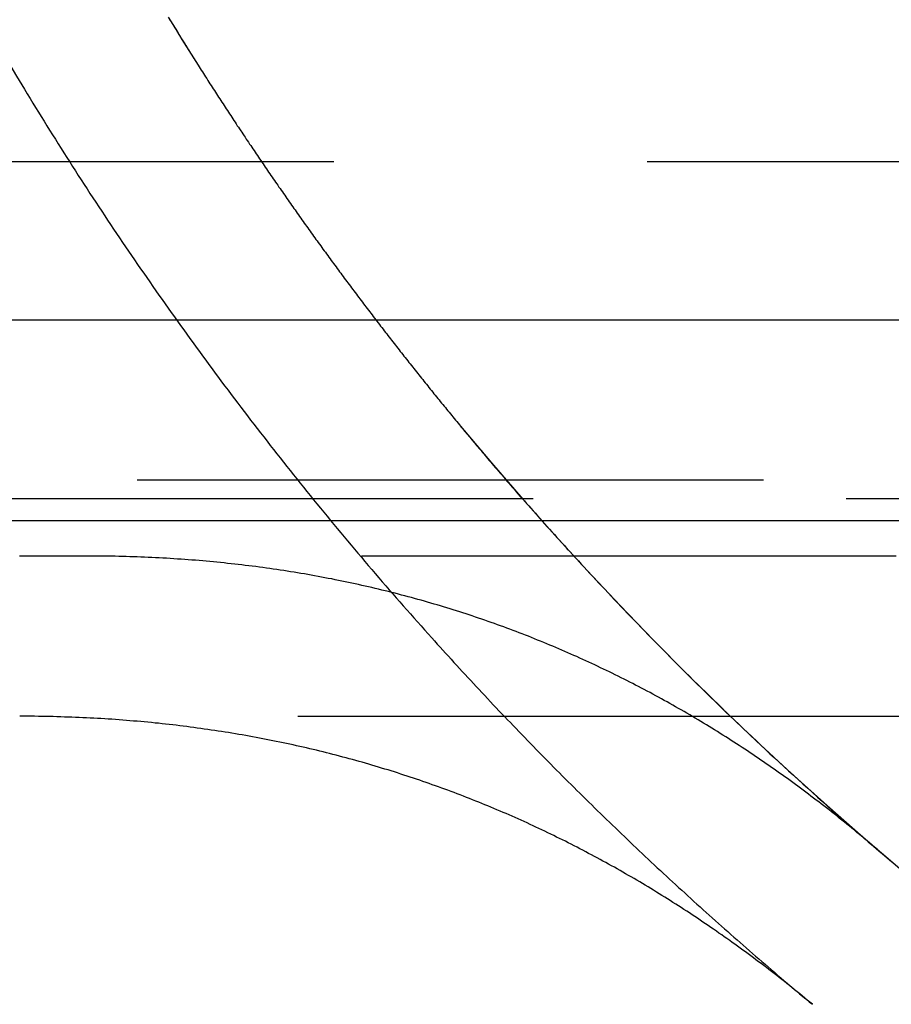
# Model space of a CAD drawing. Extents: x 0 to 1379, y -621 to 190.
# Drawn here: x 1153 to 1162, y -5 to 5 of the extents above; entities that cross this region are included whole.
import ezdxf

# ---------------------------------------------------------------- set-up
doc = ezdxf.new("R2010")
doc.units = 0
doc.header["$LTSCALE"] = 25
doc.linetypes.add('VERDECKT', pattern=[0.375, 0.25, -0.125])
doc.layers.get('0').update_dxf_attribs({"linetype": 'CONTINUOUS'})
doc.layers.add('RAHMEN', color=9, linetype='CONTINUOUS')

# ---------------------------------------------------------------- blocks, each defined once
blk = doc.blocks.new('A$C2E206154')
at = {"color": 1, "linetype": 'VERDECKT', "extrusion": (2e-16, 1, 2e-16)}
for p, q in [((-547.4093, 544.1759), (-476.4093, 544.1759)), ((-480.6222, 540.9957), (-545.4222, 540.9957)), ((-480.6222, 540.9957), (-545.4222, 540.9957)), ((-545.4222, 540.8141), (-480.6222, 540.8141))]:
    blk.add_line(p, q, dxfattribs=at)
at = {"color": 3, "linetype": 'CONTINUOUS', "extrusion": (2e-16, 1, 2e-16)}
for p, q in [((-688.0222, 542.5935), (-338.0222, 542.5935)), ((-688.0222, 540.5935), (-338.0222, 540.5935)), ((-541.5185, 538.6406), (-484.5259, 538.6406))]:
    blk.add_line(p, q, dxfattribs=at)
at = {"color": 1, "linetype": 'VERDECKT'}
for points in [[(-544.718, 545.696, 0), (-544.641, 545.562, 0), (-544.563, 545.428, 0), (-544.485, 545.294, 0), (-544.406, 545.161, 0), (-544.326, 545.027, 0), (-544.246, 544.895, 0)], [(-542.812, 545.615, 0), (-542.789, 545.578, 0), (-542.766, 545.541, 0), (-542.744, 545.504, 0), (-542.721, 545.467, 0), (-542.698, 545.43, 0), (-542.675, 545.393, 0), (-542.652, 545.356, 0), (-542.629, 545.319, 0), (-542.606, 545.283, 0), (-542.583, 545.246, 0), (-542.56, 545.209, 0), (-542.537, 545.173, 0), (-542.514, 545.136, 0)], [(-544.246, 544.895, 0), (-544.218, 544.849, 0), (-544.191, 544.804, 0), (-544.163, 544.758, 0), (-544.135, 544.713, 0), (-544.107, 544.667, 0), (-544.079, 544.622, 0), (-544.051, 544.577, 0), (-544.023, 544.531, 0), (-543.995, 544.486, 0), (-543.966, 544.441, 0), (-543.938, 544.396, 0), (-543.909, 544.35, 0), (-543.881, 544.305, 0), (-543.852, 544.26, 0), (-543.824, 544.215, 0), (-543.795, 544.17, 0), (-543.766, 544.125, 0), (-543.738, 544.081, 0), (-543.709, 544.036, 0), (-543.68, 543.991, 0), (-543.651, 543.946, 0), (-543.622, 543.902, 0), (-543.593, 543.857, 0), (-543.564, 543.812, 0), (-543.534, 543.768, 0), (-543.505, 543.723, 0), (-543.476, 543.679, 0), (-543.446, 543.634, 0), (-543.417, 543.59, 0), (-543.387, 543.545, 0), (-543.357, 543.501, 0), (-543.328, 543.457, 0), (-543.298, 543.413, 0), (-543.268, 543.368, 0), (-543.238, 543.324, 0), (-543.208, 543.28, 0), (-543.178, 543.236, 0), (-543.148, 543.192, 0), (-543.118, 543.148, 0), (-543.088, 543.104, 0), (-543.057, 543.06, 0), (-543.027, 543.017, 0), (-542.997, 542.973, 0), (-542.966, 542.929, 0), (-542.935, 542.885, 0), (-542.905, 542.842, 0), (-542.874, 542.798, 0), (-542.843, 542.754, 0), (-542.813, 542.711, 0), (-542.782, 542.667, 0), (-542.751, 542.624, 0), (-542.72, 542.581, 0), (-542.689, 542.537, 0), (-542.658, 542.494, 0), (-542.626, 542.451, 0), (-542.595, 542.408, 0), (-542.564, 542.364, 0), (-542.533, 542.321, 0), (-542.501, 542.278, 0), (-542.47, 542.235, 0), (-542.438, 542.192, 0), (-542.406, 542.149, 0), (-542.375, 542.106, 0), (-542.343, 542.064, 0), (-542.311, 542.021, 0), (-542.279, 541.978, 0), (-542.247, 541.935, 0), (-542.215, 541.893, 0), (-542.183, 541.85, 0), (-542.151, 541.807, 0), (-542.119, 541.765, 0), (-542.087, 541.723, 0), (-542.054, 541.68, 0), (-542.022, 541.638, 0), (-541.99, 541.595, 0), (-541.957, 541.553, 0), (-541.924, 541.511, 0), (-541.892, 541.469, 0), (-541.859, 541.427, 0), (-541.826, 541.385, 0), (-541.794, 541.342, 0), (-541.761, 541.3, 0), (-541.728, 541.259, 0), (-541.695, 541.217, 0), (-541.662, 541.175, 0), (-541.629, 541.133, 0), (-541.595, 541.091, 0), (-541.562, 541.05, 0), (-541.529, 541.008, 0), (-541.496, 540.966, 0), (-541.462, 540.925, 0), (-541.429, 540.883, 0), (-541.395, 540.842, 0), (-541.361, 540.8, 0), (-541.328, 540.759, 0), (-541.294, 540.718, 0), (-541.26, 540.676, 0), (-541.226, 540.635, 0), (-541.193, 540.594, 0), (-541.159, 540.553, 0), (-541.125, 540.512, 0), (-541.09, 540.471, 0), (-541.056, 540.43, 0), (-541.022, 540.389, 0), (-540.988, 540.348, 0), (-540.953, 540.307, 0), (-540.919, 540.267, 0), (-540.885, 540.226, 0), (-540.85, 540.185, 0), (-540.816, 540.145, 0), (-540.781, 540.104, 0), (-540.746, 540.064, 0), (-540.712, 540.023, 0), (-540.677, 539.983, 0), (-540.642, 539.942, 0), (-540.607, 539.902, 0), (-540.572, 539.862, 0), (-540.537, 539.822, 0), (-540.502, 539.781, 0), (-540.467, 539.741, 0), (-540.431, 539.701, 0), (-540.396, 539.661, 0), (-540.361, 539.621, 0), (-540.325, 539.581, 0), (-540.29, 539.542, 0), (-540.254, 539.502, 0), (-540.219, 539.462, 0), (-540.183, 539.422, 0)], [(-539.895, 541.534, 0), (-539.586, 541.167, 0), (-539.273, 540.805, 0), (-538.955, 540.448, 0), (-538.632, 540.094, 0), (-538.304, 539.745, 0), (-537.971, 539.401, 0), (-537.633, 539.061, 0), (-537.291, 538.726, 0), (-536.945, 538.395, 0), (-536.593, 538.07, 0), (-536.238, 537.749, 0), (-535.878, 537.433, 0), (-535.513, 537.122, 0)], [(-540.183, 539.422, 0), (-540.156, 539.392, 0), (-540.128, 539.361, 0), (-540.1, 539.331, 0), (-540.073, 539.3, 0), (-540.045, 539.27, 0), (-540.017, 539.239, 0), (-539.99, 539.209, 0), (-539.962, 539.178, 0), (-539.934, 539.148, 0), (-539.906, 539.117, 0), (-539.878, 539.087, 0), (-539.85, 539.057, 0), (-539.822, 539.027, 0), (-539.794, 538.996, 0), (-539.766, 538.966, 0), (-539.738, 538.936, 0), (-539.71, 538.906, 0), (-539.682, 538.876, 0), (-539.654, 538.846, 0), (-539.625, 538.816, 0), (-539.597, 538.786, 0), (-539.569, 538.756, 0), (-539.54, 538.726, 0), (-539.512, 538.696, 0), (-539.484, 538.666, 0), (-539.455, 538.636, 0), (-539.427, 538.606, 0), (-539.398, 538.577, 0), (-539.37, 538.547, 0), (-539.341, 538.517, 0), (-539.313, 538.487, 0), (-539.284, 538.458, 0), (-539.255, 538.428, 0), (-539.227, 538.398, 0), (-539.198, 538.369, 0), (-539.169, 538.339, 0), (-539.14, 538.31, 0), (-539.112, 538.28, 0), (-539.083, 538.251, 0), (-539.054, 538.222, 0), (-539.025, 538.192, 0), (-538.996, 538.163, 0), (-538.967, 538.134, 0), (-538.938, 538.104, 0), (-538.909, 538.075, 0), (-538.88, 538.046, 0), (-538.851, 538.017, 0), (-538.821, 537.988, 0), (-538.792, 537.959, 0), (-538.763, 537.93, 0), (-538.734, 537.901, 0), (-538.705, 537.872, 0), (-538.675, 537.843, 0), (-538.646, 537.814, 0), (-538.616, 537.785, 0), (-538.587, 537.756, 0), (-538.558, 537.727, 0), (-538.528, 537.698, 0), (-538.499, 537.669, 0), (-538.469, 537.641, 0), (-538.439, 537.612, 0), (-538.41, 537.583, 0), (-538.38, 537.555, 0), (-538.35, 537.526, 0), (-538.321, 537.498, 0), (-538.291, 537.469, 0), (-538.261, 537.441, 0), (-538.231, 537.412, 0), (-538.202, 537.384, 0), (-538.172, 537.355, 0), (-538.142, 537.327, 0), (-538.112, 537.299, 0), (-538.082, 537.27, 0), (-538.052, 537.242, 0), (-538.022, 537.214, 0), (-537.992, 537.186, 0), (-537.962, 537.157, 0), (-537.932, 537.129, 0), (-537.901, 537.101, 0), (-537.871, 537.073, 0), (-537.841, 537.045, 0), (-537.811, 537.017, 0), (-537.78, 536.989, 0), (-537.75, 536.961, 0), (-537.72, 536.933, 0), (-537.689, 536.905, 0), (-537.659, 536.878, 0), (-537.628, 536.85, 0), (-537.598, 536.822, 0), (-537.567, 536.794, 0), (-537.537, 536.767, 0), (-537.506, 536.739, 0), (-537.476, 536.711, 0), (-537.445, 536.684, 0), (-537.414, 536.656, 0), (-537.384, 536.629, 0), (-537.353, 536.601, 0), (-537.322, 536.574, 0), (-537.291, 536.547, 0), (-537.261, 536.519, 0), (-537.23, 536.492, 0), (-537.199, 536.465, 0), (-537.168, 536.437, 0), (-537.137, 536.41, 0), (-537.106, 536.383, 0), (-537.075, 536.356, 0), (-537.044, 536.329, 0), (-537.013, 536.301, 0), (-536.982, 536.274, 0), (-536.951, 536.247, 0), (-536.92, 536.22, 0), (-536.888, 536.193, 0), (-536.857, 536.167, 0), (-536.826, 536.14, 0), (-536.795, 536.113, 0), (-536.763, 536.086, 0), (-536.732, 536.059, 0), (-536.701, 536.032, 0), (-536.669, 536.006, 0), (-536.638, 535.979, 0), (-536.606, 535.952, 0), (-536.575, 535.926, 0), (-536.543, 535.899, 0), (-536.512, 535.873, 0), (-536.48, 535.846, 0), (-536.449, 535.82, 0), (-536.417, 535.793, 0), (-536.385, 535.767, 0)]]:
    blk.add_polyline3d(points, dxfattribs=at)
at = {"color": 1}
for points in [[(-542.803, 545.6, 0), (-542.795, 545.586, 0), (-542.787, 545.573, 0), (-542.779, 545.561, 0), (-542.771, 545.548, 0), (-542.763, 545.535, 0), (-542.756, 545.523, 0), (-542.748, 545.511, 0), (-542.741, 545.499, 0), (-542.734, 545.487, 0), (-542.727, 545.476, 0), (-542.72, 545.464, 0), (-542.713, 545.453, 0), (-542.706, 545.442, 0), (-542.699, 545.431, 0), (-542.692, 545.42, 0), (-542.686, 545.409, 0), (-542.679, 545.399, 0), (-542.673, 545.389, 0), (-542.667, 545.379, 0), (-542.66, 545.369, 0), (-542.654, 545.359, 0), (-542.648, 545.349, 0), (-542.643, 545.34, 0), (-542.637, 545.331, 0), (-542.631, 545.322, 0), (-542.626, 545.313, 0), (-542.62, 545.304, 0), (-542.615, 545.296, 0), (-542.609, 545.287, 0), (-542.604, 545.279, 0), (-542.599, 545.271, 0), (-542.594, 545.263, 0), (-542.59, 545.256, 0), (-542.585, 545.248, 0), (-542.58, 545.241, 0), (-542.576, 545.234, 0), (-542.571, 545.227, 0), (-542.567, 545.22, 0), (-542.563, 545.213, 0), (-542.559, 545.207, 0), (-542.555, 545.201, 0), (-542.551, 545.195, 0), (-542.547, 545.189, 0), (-542.544, 545.183, 0), (-542.54, 545.178, 0), (-542.537, 545.172, 0), (-542.534, 545.167, 0), (-542.53, 545.162, 0), (-542.527, 545.157, 0), (-542.524, 545.153, 0), (-542.522, 545.148, 0), (-542.519, 545.144, 0), (-542.516, 545.14, 0), (-542.514, 545.136, 0)], [(-542.514, 545.136, 0), (-542.503, 545.119, 0), (-542.492, 545.102, 0), (-542.482, 545.085, 0), (-542.471, 545.068, 0), (-542.46, 545.052, 0), (-542.45, 545.035, 0), (-542.439, 545.018, 0), (-542.428, 545.001, 0), (-542.417, 544.984, 0), (-542.406, 544.967, 0), (-542.396, 544.951, 0), (-542.385, 544.934, 0), (-542.374, 544.917, 0), (-542.363, 544.9, 0), (-542.352, 544.883, 0), (-542.342, 544.867, 0), (-542.331, 544.85, 0), (-542.32, 544.833, 0), (-542.309, 544.816, 0), (-542.298, 544.8, 0), (-542.287, 544.783, 0), (-542.276, 544.766, 0), (-542.265, 544.749, 0), (-542.254, 544.733, 0), (-542.243, 544.716, 0), (-542.233, 544.699, 0), (-542.222, 544.682, 0), (-542.211, 544.666, 0), (-542.2, 544.649, 0), (-542.189, 544.632, 0), (-542.178, 544.616, 0), (-542.167, 544.599, 0), (-542.156, 544.582, 0), (-542.145, 544.566, 0), (-542.134, 544.549, 0), (-542.123, 544.532, 0), (-542.112, 544.516, 0), (-542.1, 544.499, 0), (-542.089, 544.482, 0), (-542.078, 544.466, 0), (-542.067, 544.449, 0), (-542.056, 544.432, 0), (-542.045, 544.416, 0), (-542.034, 544.399, 0), (-542.023, 544.383, 0), (-542.012, 544.366, 0), (-542.001, 544.349, 0), (-541.989, 544.333, 0), (-541.978, 544.316, 0), (-541.967, 544.3, 0), (-541.956, 544.283, 0), (-541.945, 544.267, 0), (-541.933, 544.25, 0), (-541.922, 544.233, 0), (-541.911, 544.217, 0), (-541.9, 544.2, 0), (-541.889, 544.184, 0), (-541.877, 544.167, 0), (-541.866, 544.151, 0), (-541.855, 544.134, 0), (-541.844, 544.118, 0), (-541.832, 544.101, 0), (-541.821, 544.085, 0), (-541.81, 544.068, 0), (-541.798, 544.052, 0), (-541.787, 544.035, 0), (-541.776, 544.019, 0), (-541.764, 544.003, 0), (-541.753, 543.986, 0), (-541.742, 543.97, 0), (-541.73, 543.953, 0), (-541.719, 543.937, 0), (-541.707, 543.92, 0), (-541.696, 543.904, 0), (-541.685, 543.888, 0), (-541.673, 543.871, 0), (-541.662, 543.855, 0), (-541.65, 543.838, 0), (-541.639, 543.822, 0), (-541.627, 543.806, 0), (-541.616, 543.789, 0), (-541.605, 543.773, 0), (-541.593, 543.756, 0), (-541.582, 543.74, 0), (-541.57, 543.724, 0), (-541.559, 543.707, 0), (-541.547, 543.691, 0), (-541.536, 543.675, 0), (-541.524, 543.658, 0), (-541.512, 543.642, 0), (-541.501, 543.626, 0), (-541.489, 543.61, 0), (-541.478, 543.593, 0), (-541.466, 543.577, 0), (-541.455, 543.561, 0), (-541.443, 543.544, 0), (-541.431, 543.528, 0), (-541.42, 543.512, 0), (-541.408, 543.496, 0), (-541.396, 543.479, 0), (-541.385, 543.463, 0), (-541.373, 543.447, 0), (-541.361, 543.431, 0), (-541.35, 543.414, 0), (-541.338, 543.398, 0), (-541.326, 543.382, 0), (-541.315, 543.366, 0), (-541.303, 543.35, 0), (-541.291, 543.334, 0), (-541.279, 543.317, 0), (-541.268, 543.301, 0), (-541.256, 543.285, 0), (-541.244, 543.269, 0), (-541.232, 543.253, 0), (-541.221, 543.237, 0), (-541.209, 543.22, 0), (-541.197, 543.204, 0), (-541.185, 543.188, 0), (-541.173, 543.172, 0), (-541.162, 543.156, 0), (-541.15, 543.14, 0), (-541.138, 543.124, 0), (-541.126, 543.108, 0), (-541.114, 543.092, 0), (-541.102, 543.075, 0), (-541.09, 543.059, 0), (-541.079, 543.043, 0), (-541.067, 543.027, 0), (-541.055, 543.011, 0), (-541.043, 542.995, 0), (-541.031, 542.979, 0), (-541.019, 542.963, 0), (-541.007, 542.947, 0), (-540.995, 542.931, 0), (-540.983, 542.915, 0), (-540.971, 542.899, 0), (-540.959, 542.883, 0), (-540.947, 542.867, 0), (-540.935, 542.851, 0), (-540.923, 542.835, 0), (-540.911, 542.819, 0), (-540.899, 542.803, 0), (-540.887, 542.787, 0), (-540.875, 542.771, 0), (-540.863, 542.755, 0), (-540.851, 542.739, 0), (-540.839, 542.724, 0), (-540.827, 542.708, 0), (-540.815, 542.692, 0), (-540.802, 542.676, 0), (-540.79, 542.66, 0), (-540.778, 542.644, 0), (-540.766, 542.628, 0), (-540.754, 542.612, 0), (-540.742, 542.596, 0), (-540.73, 542.581, 0), (-540.718, 542.565, 0), (-540.705, 542.549, 0), (-540.693, 542.533, 0), (-540.681, 542.517, 0), (-540.669, 542.501, 0), (-540.657, 542.485, 0), (-540.644, 542.47, 0), (-540.632, 542.454, 0), (-540.62, 542.438, 0), (-540.608, 542.422, 0), (-540.595, 542.406, 0), (-540.583, 542.391, 0), (-540.571, 542.375, 0), (-540.559, 542.359, 0), (-540.546, 542.343, 0), (-540.534, 542.328, 0), (-540.522, 542.312, 0), (-540.509, 542.296, 0), (-540.497, 542.28, 0), (-540.485, 542.265, 0), (-540.472, 542.249, 0), (-540.46, 542.233, 0), (-540.448, 542.218, 0), (-540.435, 542.202, 0), (-540.423, 542.186, 0), (-540.41, 542.171, 0), (-540.398, 542.155, 0), (-540.386, 542.139, 0), (-540.373, 542.124, 0), (-540.361, 542.108, 0), (-540.348, 542.092, 0), (-540.336, 542.077, 0), (-540.323, 542.061, 0), (-540.311, 542.045, 0), (-540.298, 542.03, 0), (-540.286, 542.014, 0), (-540.273, 541.999, 0), (-540.261, 541.983, 0), (-540.248, 541.967, 0), (-540.236, 541.952, 0), (-540.223, 541.936, 0), (-540.211, 541.921, 0), (-540.198, 541.905, 0), (-540.186, 541.89, 0), (-540.173, 541.874, 0), (-540.161, 541.858, 0), (-540.148, 541.843, 0), (-540.135, 541.827, 0), (-540.123, 541.812, 0), (-540.11, 541.796, 0), (-540.098, 541.781, 0), (-540.085, 541.765, 0), (-540.072, 541.75, 0), (-540.06, 541.734, 0), (-540.047, 541.719, 0), (-540.034, 541.703, 0), (-540.022, 541.688, 0), (-540.009, 541.673, 0), (-539.996, 541.657, 0), (-539.984, 541.642, 0), (-539.971, 541.626, 0), (-539.958, 541.611, 0), (-539.946, 541.595, 0), (-539.933, 541.58, 0), (-539.92, 541.565, 0), (-539.907, 541.549, 0), (-539.895, 541.534, 0)], [(-539.895, 541.534, 0), (-539.891, 541.529, 0), (-539.887, 541.524, 0), (-539.882, 541.519, 0), (-539.878, 541.513, 0), (-539.873, 541.507, 0), (-539.867, 541.501, 0), (-539.861, 541.494, 0), (-539.855, 541.486, 0), (-539.849, 541.479, 0), (-539.842, 541.47, 0), (-539.835, 541.462, 0), (-539.828, 541.453, 0), (-539.82, 541.444, 0), (-539.812, 541.434, 0), (-539.803, 541.424, 0), (-539.794, 541.413, 0), (-539.785, 541.402, 0), (-539.776, 541.391, 0), (-539.766, 541.379, 0), (-539.756, 541.367, 0), (-539.746, 541.355, 0), (-539.735, 541.342, 0), (-539.724, 541.329, 0), (-539.712, 541.315, 0), (-539.701, 541.301, 0), (-539.688, 541.287, 0), (-539.676, 541.272, 0), (-539.663, 541.257, 0), (-539.65, 541.242, 0), (-539.637, 541.226, 0), (-539.623, 541.21, 0), (-539.609, 541.193, 0), (-539.594, 541.176, 0), (-539.58, 541.159, 0), (-539.565, 541.141, 0), (-539.549, 541.123, 0), (-539.533, 541.105, 0), (-539.517, 541.086, 0), (-539.501, 541.067, 0), (-539.484, 541.048, 0), (-539.467, 541.028, 0), (-539.45, 541.008, 0), (-539.432, 540.987, 0), (-539.414, 540.967, 0), (-539.396, 540.945, 0), (-539.377, 540.924, 0), (-539.358, 540.902, 0), (-539.339, 540.88, 0), (-539.319, 540.857, 0), (-539.299, 540.834, 0), (-539.278, 540.811, 0), (-539.258, 540.788, 0), (-539.237, 540.764, 0), (-539.215, 540.74, 0), (-539.194, 540.715, 0), (-539.172, 540.69, 0), (-539.149, 540.665, 0), (-539.127, 540.64, 0), (-539.104, 540.614, 0), (-539.081, 540.588, 0), (-539.057, 540.561, 0), (-539.033, 540.535, 0), (-539.009, 540.508, 0), (-538.984, 540.48, 0), (-538.959, 540.452, 0), (-538.934, 540.424, 0), (-538.908, 540.396, 0), (-538.882, 540.368, 0), (-538.856, 540.339, 0), (-538.83, 540.309, 0), (-538.803, 540.28, 0), (-538.776, 540.25, 0), (-538.748, 540.22, 0), (-538.72, 540.19, 0), (-538.692, 540.159, 0), (-538.663, 540.128, 0), (-538.634, 540.097, 0), (-538.605, 540.065, 0), (-538.576, 540.034, 0), (-538.546, 540.002, 0), (-538.516, 539.969, 0), (-538.485, 539.937, 0), (-538.454, 539.904, 0), (-538.423, 539.871, 0), (-538.391, 539.837, 0), (-538.359, 539.803, 0), (-538.327, 539.77, 0), (-538.295, 539.735, 0), (-538.262, 539.701, 0), (-538.229, 539.666, 0), (-538.195, 539.631, 0), (-538.161, 539.596, 0), (-538.127, 539.561, 0), (-538.092, 539.525, 0), (-538.057, 539.489, 0), (-538.022, 539.453, 0), (-537.987, 539.416, 0), (-537.951, 539.38, 0), (-537.915, 539.343, 0), (-537.878, 539.306, 0), (-537.841, 539.269, 0), (-537.804, 539.231, 0), (-537.766, 539.193, 0), (-537.728, 539.155, 0), (-537.69, 539.117, 0), (-537.651, 539.078, 0), (-537.612, 539.04, 0), (-537.573, 539.001, 0), (-537.533, 538.962, 0), (-537.494, 538.923, 0), (-537.453, 538.883, 0), (-537.413, 538.843, 0), (-537.372, 538.803, 0), (-537.33, 538.763, 0), (-537.289, 538.723, 0), (-537.247, 538.682, 0), (-537.204, 538.642, 0), (-537.162, 538.601, 0), (-537.118, 538.56, 0), (-537.075, 538.518, 0), (-537.031, 538.477, 0), (-536.987, 538.435, 0), (-536.943, 538.394, 0), (-536.898, 538.352, 0), (-536.853, 538.309, 0), (-536.808, 538.267, 0), (-536.762, 538.225, 0), (-536.716, 538.182, 0), (-536.669, 538.139, 0), (-536.622, 538.096, 0), (-536.575, 538.053, 0), (-536.528, 538.01, 0), (-536.48, 537.966, 0), (-536.432, 537.923, 0), (-536.383, 537.879, 0), (-536.334, 537.835, 0), (-536.285, 537.791, 0), (-536.236, 537.747, 0), (-536.186, 537.702, 0), (-536.135, 537.658, 0), (-536.085, 537.613, 0), (-536.034, 537.569, 0), (-535.983, 537.524, 0), (-535.931, 537.479, 0), (-535.879, 537.434, 0), (-535.827, 537.389, 0), (-535.774, 537.343, 0), (-535.721, 537.298, 0), (-535.667, 537.252, 0), (-535.614, 537.207, 0), (-535.56, 537.161, 0)], [(-543.605, 540.238, 0), (-543.624, 540.238, 0), (-543.644, 540.238, 0), (-543.663, 540.238, 0), (-543.682, 540.238, 0), (-543.701, 540.238, 0), (-543.721, 540.238, 0), (-543.74, 540.238, 0), (-543.758, 540.238, 0), (-543.777, 540.238, 0), (-543.796, 540.238, 0), (-543.815, 540.238, 0), (-543.833, 540.238, 0), (-543.851, 540.238, 0), (-543.87, 540.238, 0), (-543.888, 540.238, 0), (-543.906, 540.238, 0), (-543.924, 540.238, 0), (-543.942, 540.238, 0), (-543.96, 540.238, 0), (-543.978, 540.238, 0), (-543.995, 540.238, 0), (-544.013, 540.238, 0), (-544.03, 540.238, 0), (-544.047, 540.238, 0), (-544.065, 540.238, 0), (-544.082, 540.238, 0), (-544.099, 540.238, 0), (-544.116, 540.238, 0), (-544.133, 540.238, 0), (-544.149, 540.238, 0), (-544.166, 540.238, 0), (-544.182, 540.238, 0), (-544.199, 540.238, 0), (-544.215, 540.238, 0), (-544.231, 540.238, 0), (-544.248, 540.238, 0), (-544.264, 540.238, 0), (-544.28, 540.238, 0), (-544.295, 540.238, 0)], [(-535.74, 537.314, 0), (-535.765, 537.335, 0), (-535.79, 537.356, 0), (-535.814, 537.377, 0), (-535.839, 537.398, 0), (-535.864, 537.419, 0), (-535.889, 537.44, 0), (-535.914, 537.461, 0), (-535.94, 537.482, 0), (-535.965, 537.503, 0), (-535.99, 537.523, 0), (-536.015, 537.544, 0), (-536.04, 537.564, 0), (-536.066, 537.585, 0), (-536.091, 537.605, 0), (-536.117, 537.625, 0), (-536.142, 537.646, 0), (-536.168, 537.666, 0), (-536.193, 537.686, 0), (-536.219, 537.706, 0), (-536.244, 537.726, 0), (-536.27, 537.746, 0), (-536.296, 537.766, 0), (-536.321, 537.786, 0), (-536.347, 537.805, 0), (-536.373, 537.825, 0), (-536.399, 537.845, 0), (-536.425, 537.864, 0), (-536.451, 537.884, 0), (-536.477, 537.903, 0), (-536.503, 537.922, 0), (-536.529, 537.942, 0), (-536.555, 537.961, 0), (-536.581, 537.98, 0), (-536.608, 537.999, 0), (-536.634, 538.018, 0), (-536.66, 538.037, 0), (-536.686, 538.056, 0), (-536.713, 538.074, 0), (-536.739, 538.093, 0), (-536.766, 538.112, 0), (-536.792, 538.13, 0), (-536.819, 538.149, 0), (-536.846, 538.167, 0), (-536.872, 538.186, 0), (-536.899, 538.204, 0), (-536.926, 538.222, 0), (-536.953, 538.24, 0), (-536.979, 538.258, 0), (-537.006, 538.276, 0), (-537.033, 538.294, 0), (-537.06, 538.312, 0), (-537.087, 538.33, 0), (-537.114, 538.348, 0), (-537.141, 538.365, 0), (-537.169, 538.383, 0), (-537.196, 538.4, 0), (-537.223, 538.418, 0), (-537.25, 538.435, 0), (-537.278, 538.452, 0), (-537.305, 538.47, 0), (-537.333, 538.487, 0), (-537.36, 538.504, 0), (-537.388, 538.521, 0), (-537.415, 538.538, 0), (-537.443, 538.555, 0), (-537.47, 538.571, 0), (-537.498, 538.588, 0), (-537.526, 538.605, 0), (-537.554, 538.621, 0), (-537.582, 538.638, 0), (-537.609, 538.654, 0), (-537.637, 538.671, 0), (-537.665, 538.687, 0), (-537.693, 538.703, 0), (-537.722, 538.719, 0), (-537.75, 538.735, 0), (-537.778, 538.751, 0), (-537.806, 538.767, 0), (-537.834, 538.783, 0), (-537.863, 538.799, 0), (-537.891, 538.814, 0), (-537.92, 538.83, 0), (-537.948, 538.845, 0), (-537.977, 538.861, 0), (-538.005, 538.876, 0), (-538.034, 538.891, 0), (-538.062, 538.907, 0), (-538.091, 538.922, 0), (-538.12, 538.937, 0), (-538.149, 538.952, 0), (-538.178, 538.967, 0), (-538.206, 538.981, 0), (-538.235, 538.996, 0), (-538.264, 539.011, 0), (-538.293, 539.025, 0), (-538.323, 539.04, 0), (-538.352, 539.054, 0), (-538.381, 539.069, 0), (-538.41, 539.083, 0), (-538.439, 539.097, 0), (-538.469, 539.111, 0), (-538.498, 539.125, 0), (-538.528, 539.139, 0), (-538.557, 539.153, 0), (-538.587, 539.167, 0), (-538.616, 539.181, 0), (-538.646, 539.194, 0), (-538.676, 539.208, 0), (-538.705, 539.221, 0), (-538.735, 539.235, 0), (-538.765, 539.248, 0), (-538.795, 539.261, 0), (-538.825, 539.274, 0), (-538.855, 539.287, 0), (-538.885, 539.3, 0), (-538.915, 539.313, 0), (-538.945, 539.326, 0), (-538.975, 539.339, 0), (-539.006, 539.351, 0), (-539.036, 539.364, 0), (-539.066, 539.376, 0), (-539.097, 539.389, 0), (-539.127, 539.401, 0), (-539.157, 539.413, 0), (-539.188, 539.426, 0), (-539.219, 539.438, 0), (-539.249, 539.45, 0), (-539.28, 539.462, 0), (-539.311, 539.473, 0), (-539.341, 539.485, 0), (-539.372, 539.497, 0), (-539.403, 539.508, 0), (-539.434, 539.52, 0), (-539.465, 539.531, 0), (-539.496, 539.543, 0), (-539.527, 539.554, 0), (-539.558, 539.565, 0), (-539.59, 539.576, 0), (-539.621, 539.587, 0), (-539.652, 539.598, 0), (-539.683, 539.609, 0), (-539.715, 539.619, 0), (-539.746, 539.63, 0), (-539.778, 539.641, 0), (-539.809, 539.651, 0), (-539.841, 539.661, 0), (-539.873, 539.672, 0), (-539.904, 539.682, 0), (-539.936, 539.692, 0), (-539.968, 539.702, 0), (-540, 539.712, 0), (-540.032, 539.722, 0), (-540.064, 539.732, 0), (-540.096, 539.741, 0), (-540.128, 539.751, 0), (-540.16, 539.76, 0), (-540.192, 539.77, 0), (-540.224, 539.779, 0), (-540.256, 539.788, 0), (-540.289, 539.797, 0), (-540.321, 539.806, 0), (-540.354, 539.815, 0), (-540.386, 539.824, 0), (-540.419, 539.833, 0), (-540.451, 539.842, 0), (-540.484, 539.85, 0), (-540.516, 539.859, 0), (-540.549, 539.867, 0), (-540.582, 539.876, 0), (-540.615, 539.884, 0), (-540.648, 539.892, 0), (-540.681, 539.9, 0), (-540.714, 539.908, 0), (-540.747, 539.916, 0), (-540.78, 539.924, 0), (-540.813, 539.931, 0), (-540.846, 539.939, 0), (-540.88, 539.946, 0), (-540.913, 539.954, 0), (-540.946, 539.961, 0), (-540.98, 539.968, 0), (-541.013, 539.975, 0), (-541.047, 539.982, 0), (-541.08, 539.989, 0), (-541.114, 539.996, 0), (-541.148, 540.003, 0), (-541.181, 540.01, 0), (-541.215, 540.016, 0), (-541.249, 540.023, 0), (-541.283, 540.029, 0), (-541.317, 540.035, 0), (-541.351, 540.042, 0), (-541.385, 540.048, 0), (-541.419, 540.054, 0), (-541.453, 540.06, 0), (-541.488, 540.066, 0), (-541.522, 540.071, 0), (-541.556, 540.077, 0), (-541.591, 540.082, 0), (-541.625, 540.088, 0), (-541.66, 540.093, 0), (-541.694, 540.099, 0), (-541.729, 540.104, 0), (-541.764, 540.109, 0), (-541.798, 540.114, 0), (-541.833, 540.119, 0), (-541.868, 540.123, 0), (-541.903, 540.128, 0), (-541.938, 540.133, 0), (-541.973, 540.137, 0), (-542.008, 540.142, 0), (-542.043, 540.146, 0), (-542.078, 540.15, 0), (-542.113, 540.154, 0), (-542.149, 540.158, 0), (-542.184, 540.162, 0), (-542.219, 540.166, 0), (-542.255, 540.17, 0), (-542.29, 540.173, 0), (-542.326, 540.177, 0), (-542.361, 540.18, 0), (-542.397, 540.184, 0), (-542.433, 540.187, 0), (-542.468, 540.19, 0), (-542.504, 540.193, 0), (-542.54, 540.196, 0), (-542.576, 540.199, 0), (-542.612, 540.202, 0), (-542.648, 540.204, 0), (-542.684, 540.207, 0), (-542.72, 540.209, 0), (-542.757, 540.212, 0), (-542.793, 540.214, 0), (-542.829, 540.216, 0), (-542.866, 540.218, 0), (-542.902, 540.22, 0), (-542.938, 540.222, 0), (-542.975, 540.224, 0), (-543.012, 540.225, 0), (-543.048, 540.227, 0), (-543.085, 540.228, 0), (-543.122, 540.23, 0), (-543.159, 540.231, 0), (-543.195, 540.232, 0), (-543.232, 540.233, 0), (-543.269, 540.234, 0), (-543.306, 540.235, 0), (-543.343, 540.236, 0), (-543.381, 540.237, 0), (-543.418, 540.237, 0), (-543.455, 540.238, 0), (-543.492, 540.238, 0), (-543.53, 540.238, 0), (-543.567, 540.238, 0), (-543.605, 540.238, 0)], [(-535.548, 540.238, 0), (-535.621, 540.238, 0), (-535.694, 540.238, 0), (-535.766, 540.238, 0), (-535.838, 540.238, 0), (-535.91, 540.238, 0), (-535.982, 540.238, 0), (-536.053, 540.238, 0), (-536.124, 540.238, 0), (-536.196, 540.238, 0), (-536.266, 540.238, 0), (-536.337, 540.238, 0), (-536.408, 540.238, 0), (-536.478, 540.238, 0), (-536.548, 540.238, 0), (-536.618, 540.238, 0), (-536.687, 540.238, 0), (-536.757, 540.238, 0), (-536.826, 540.238, 0), (-536.895, 540.238, 0), (-536.964, 540.238, 0), (-537.032, 540.238, 0), (-537.101, 540.238, 0), (-537.169, 540.238, 0), (-537.237, 540.238, 0), (-537.305, 540.238, 0), (-537.372, 540.238, 0), (-537.439, 540.238, 0), (-537.506, 540.238, 0), (-537.573, 540.238, 0), (-537.64, 540.238, 0), (-537.706, 540.238, 0), (-537.772, 540.238, 0), (-537.838, 540.238, 0), (-537.904, 540.238, 0), (-537.969, 540.238, 0), (-538.035, 540.238, 0), (-538.1, 540.238, 0), (-538.164, 540.238, 0), (-538.229, 540.238, 0), (-538.293, 540.238, 0), (-538.357, 540.238, 0), (-538.421, 540.238, 0), (-538.485, 540.238, 0), (-538.548, 540.238, 0), (-538.611, 540.238, 0), (-538.674, 540.238, 0), (-538.737, 540.238, 0), (-538.799, 540.238, 0), (-538.862, 540.238, 0), (-538.924, 540.238, 0), (-538.985, 540.238, 0), (-539.047, 540.238, 0), (-539.108, 540.238, 0), (-539.169, 540.238, 0), (-539.23, 540.238, 0), (-539.29, 540.238, 0), (-539.351, 540.238, 0), (-539.411, 540.238, 0), (-539.47, 540.238, 0), (-539.53, 540.238, 0), (-539.589, 540.238, 0), (-539.648, 540.238, 0), (-539.707, 540.238, 0), (-539.766, 540.238, 0), (-539.824, 540.238, 0), (-539.882, 540.238, 0), (-539.94, 540.238, 0), (-539.997, 540.238, 0), (-540.055, 540.238, 0), (-540.112, 540.238, 0), (-540.168, 540.238, 0), (-540.225, 540.238, 0), (-540.281, 540.238, 0), (-540.337, 540.238, 0), (-540.393, 540.238, 0), (-540.448, 540.238, 0), (-540.504, 540.238, 0), (-540.559, 540.238, 0), (-540.613, 540.238, 0), (-540.668, 540.238, 0), (-540.722, 540.238, 0), (-540.776, 540.238, 0), (-540.83, 540.238, 0), (-540.883, 540.238, 0)]]:
    blk.add_polyline3d(points, dxfattribs=at)
at = {"color": 3}
blk.add_polyline3d([(-536.385, 535.767, 0), (-536.41, 535.788, 0), (-536.436, 535.809, 0), (-536.461, 535.829, 0), (-536.486, 535.85, 0), (-536.511, 535.871, 0), (-536.537, 535.891, 0), (-536.562, 535.912, 0), (-536.588, 535.932, 0), (-536.613, 535.953, 0), (-536.639, 535.973, 0), (-536.664, 535.993, 0), (-536.69, 536.013, 0), (-536.715, 536.034, 0), (-536.741, 536.054, 0), (-536.767, 536.074, 0), (-536.793, 536.094, 0), (-536.818, 536.113, 0), (-536.844, 536.133, 0), (-536.87, 536.153, 0), (-536.896, 536.173, 0), (-536.922, 536.192, 0), (-536.948, 536.212, 0), (-536.974, 536.231, 0), (-537, 536.251, 0), (-537.026, 536.27, 0), (-537.052, 536.289, 0), (-537.079, 536.308, 0), (-537.105, 536.328, 0), (-537.131, 536.347, 0), (-537.158, 536.366, 0), (-537.184, 536.385, 0), (-537.21, 536.403, 0), (-537.237, 536.422, 0), (-537.264, 536.441, 0), (-537.29, 536.46, 0), (-537.317, 536.478, 0), (-537.343, 536.497, 0), (-537.37, 536.515, 0), (-537.397, 536.534, 0), (-537.424, 536.552, 0), (-537.45, 536.57, 0), (-537.477, 536.588, 0), (-537.504, 536.607, 0), (-537.531, 536.625, 0), (-537.558, 536.643, 0), (-537.585, 536.661, 0), (-537.612, 536.678, 0), (-537.639, 536.696, 0), (-537.667, 536.714, 0), (-537.694, 536.732, 0), (-537.721, 536.749, 0), (-537.749, 536.767, 0), (-537.776, 536.784, 0), (-537.803, 536.801, 0), (-537.831, 536.819, 0), (-537.858, 536.836, 0), (-537.886, 536.853, 0), (-537.913, 536.87, 0), (-537.941, 536.887, 0), (-537.969, 536.904, 0), (-537.996, 536.921, 0), (-538.024, 536.938, 0), (-538.052, 536.954, 0), (-538.08, 536.971, 0), (-538.108, 536.988, 0), (-538.136, 537.004, 0), (-538.164, 537.021, 0), (-538.192, 537.037, 0), (-538.22, 537.053, 0), (-538.248, 537.069, 0), (-538.276, 537.086, 0), (-538.304, 537.102, 0), (-538.333, 537.118, 0), (-538.361, 537.134, 0), (-538.389, 537.149, 0), (-538.418, 537.165, 0), (-538.446, 537.181, 0), (-538.475, 537.196, 0), (-538.503, 537.212, 0), (-538.532, 537.227, 0), (-538.56, 537.243, 0), (-538.589, 537.258, 0), (-538.618, 537.273, 0), (-538.647, 537.289, 0), (-538.675, 537.304, 0), (-538.704, 537.319, 0), (-538.733, 537.334, 0), (-538.762, 537.348, 0), (-538.791, 537.363, 0), (-538.82, 537.378, 0), (-538.849, 537.393, 0), (-538.878, 537.407, 0), (-538.908, 537.422, 0), (-538.937, 537.436, 0), (-538.966, 537.45, 0), (-538.995, 537.465, 0), (-539.025, 537.479, 0), (-539.054, 537.493, 0), (-539.084, 537.507, 0), (-539.113, 537.521, 0), (-539.143, 537.535, 0), (-539.172, 537.548, 0), (-539.202, 537.562, 0), (-539.232, 537.576, 0), (-539.262, 537.589, 0), (-539.291, 537.603, 0), (-539.321, 537.616, 0), (-539.351, 537.629, 0), (-539.381, 537.643, 0), (-539.411, 537.656, 0), (-539.441, 537.669, 0), (-539.471, 537.682, 0), (-539.501, 537.695, 0), (-539.532, 537.708, 0), (-539.562, 537.72, 0), (-539.592, 537.733, 0), (-539.622, 537.746, 0), (-539.653, 537.758, 0), (-539.683, 537.77, 0), (-539.714, 537.783, 0), (-539.744, 537.795, 0), (-539.775, 537.807, 0), (-539.805, 537.819, 0), (-539.836, 537.831, 0), (-539.867, 537.843, 0), (-539.898, 537.855, 0), (-539.928, 537.867, 0), (-539.959, 537.879, 0), (-539.99, 537.89, 0), (-540.021, 537.902, 0), (-540.052, 537.913, 0), (-540.083, 537.924, 0), (-540.114, 537.936, 0), (-540.146, 537.947, 0), (-540.177, 537.958, 0), (-540.208, 537.969, 0), (-540.239, 537.98, 0), (-540.271, 537.991, 0), (-540.302, 538.002, 0), (-540.334, 538.012, 0), (-540.365, 538.023, 0), (-540.397, 538.033, 0), (-540.428, 538.044, 0), (-540.46, 538.054, 0), (-540.492, 538.064, 0), (-540.523, 538.075, 0), (-540.555, 538.085, 0), (-540.587, 538.095, 0), (-540.619, 538.105, 0), (-540.651, 538.114, 0), (-540.683, 538.124, 0), (-540.715, 538.134, 0), (-540.747, 538.143, 0), (-540.779, 538.153, 0), (-540.811, 538.162, 0), (-540.844, 538.172, 0), (-540.876, 538.181, 0), (-540.908, 538.19, 0), (-540.941, 538.199, 0), (-540.973, 538.208, 0), (-541.006, 538.217, 0), (-541.038, 538.226, 0), (-541.071, 538.234, 0), (-541.103, 538.243, 0), (-541.136, 538.251, 0), (-541.169, 538.26, 0), (-541.202, 538.268, 0), (-541.234, 538.276, 0), (-541.267, 538.285, 0), (-541.3, 538.293, 0), (-541.333, 538.301, 0), (-541.366, 538.309, 0), (-541.4, 538.316, 0), (-541.433, 538.324, 0), (-541.466, 538.332, 0), (-541.499, 538.339, 0), (-541.533, 538.347, 0), (-541.566, 538.354, 0), (-541.599, 538.361, 0), (-541.633, 538.369, 0), (-541.666, 538.376, 0), (-541.7, 538.383, 0), (-541.734, 538.39, 0), (-541.767, 538.396, 0), (-541.801, 538.403, 0), (-541.835, 538.41, 0), (-541.869, 538.416, 0), (-541.903, 538.423, 0), (-541.936, 538.429, 0), (-541.97, 538.435, 0), (-542.005, 538.442, 0), (-542.039, 538.448, 0), (-542.073, 538.454, 0), (-542.107, 538.46, 0), (-542.141, 538.465, 0), (-542.176, 538.471, 0), (-542.21, 538.477, 0), (-542.244, 538.482, 0), (-542.279, 538.488, 0), (-542.313, 538.493, 0), (-542.348, 538.498, 0), (-542.383, 538.503, 0), (-542.417, 538.508, 0), (-542.452, 538.513, 0), (-542.487, 538.518, 0), (-542.522, 538.523, 0), (-542.557, 538.528, 0), (-542.592, 538.532, 0), (-542.627, 538.537, 0), (-542.662, 538.541, 0), (-542.697, 538.546, 0), (-542.732, 538.55, 0), (-542.767, 538.554, 0), (-542.802, 538.558, 0), (-542.838, 538.562, 0), (-542.873, 538.566, 0), (-542.909, 538.57, 0), (-542.944, 538.573, 0), (-542.98, 538.577, 0), (-543.015, 538.58, 0), (-543.051, 538.584, 0), (-543.087, 538.587, 0), (-543.122, 538.59, 0), (-543.158, 538.593, 0), (-543.194, 538.596, 0), (-543.23, 538.599, 0), (-543.266, 538.602, 0), (-543.302, 538.605, 0), (-543.338, 538.607, 0), (-543.374, 538.61, 0), (-543.41, 538.612, 0), (-543.446, 538.614, 0), (-543.483, 538.617, 0), (-543.519, 538.619, 0), (-543.555, 538.621, 0), (-543.592, 538.623, 0), (-543.628, 538.625, 0), (-543.665, 538.626, 0), (-543.701, 538.628, 0), (-543.738, 538.629, 0), (-543.775, 538.631, 0), (-543.812, 538.632, 0), (-543.848, 538.633, 0), (-543.885, 538.635, 0), (-543.922, 538.636, 0), (-543.959, 538.637, 0), (-543.996, 538.637, 0), (-544.033, 538.638, 0), (-544.07, 538.639, 0), (-544.108, 538.639, 0), (-544.145, 538.64, 0), (-544.182, 538.64, 0), (-544.219, 538.64, 0), (-544.257, 538.641, 0), (-544.294, 538.641, 0)], dxfattribs=at)

msp = doc.modelspace()

# ---------------------------------------------------------------- block references
at = {"layer": 'RAHMEN'}
msp.add_blockref('A$C2E206154', (1697.3753, -540.5935), dxfattribs=at)

doc.saveas('drawing.dxf')
